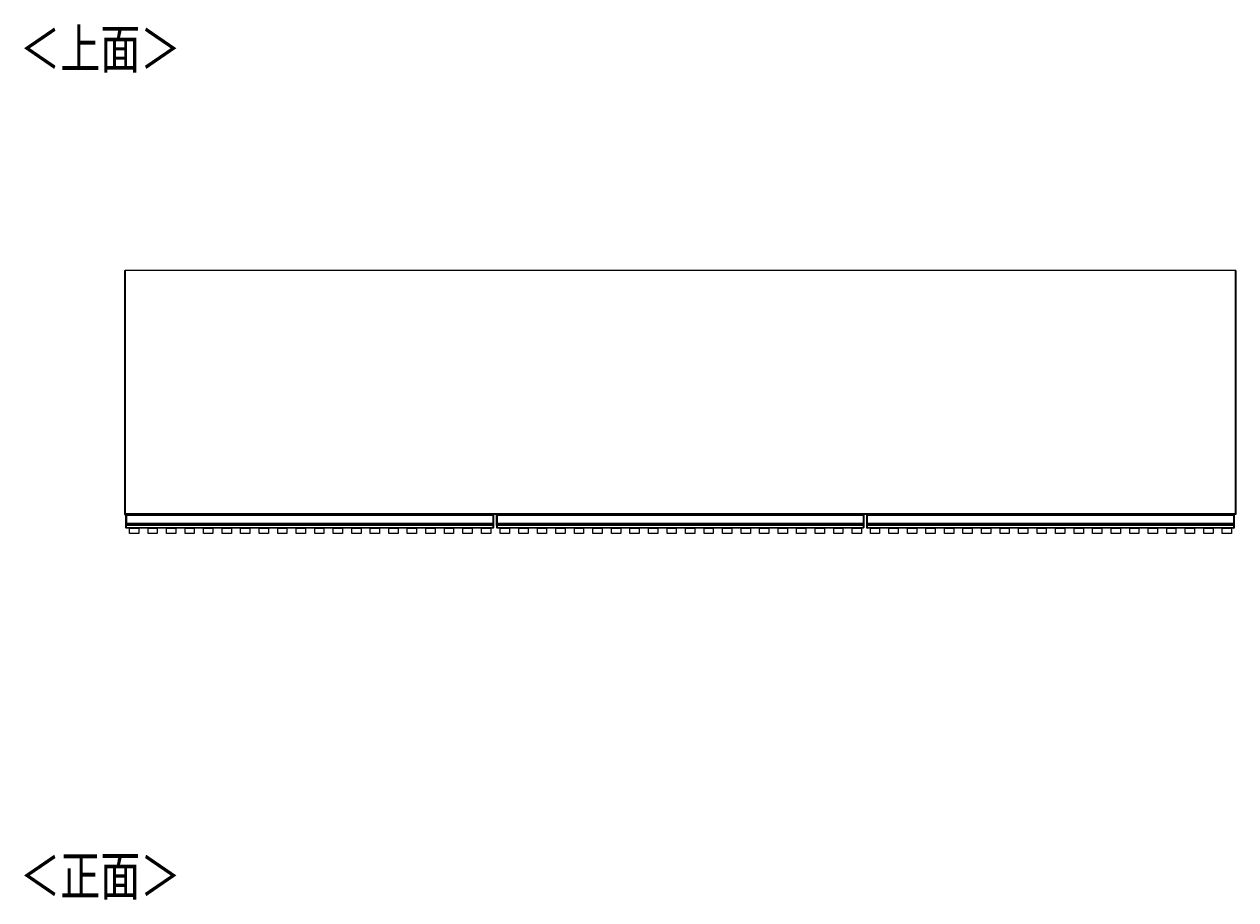
# Model space of a CAD drawing. Units: millimetres. Extents: x -1959 to 2410, y -1333 to 1772.
# Drawn here: x -1042 to 594, y 590 to 1772 of the extents above; entities that cross this region are included whole.
import ezdxf

# ---------------------------------------------------------------- set-up
doc = ezdxf.new("R2010")
doc.units = ezdxf.units.MM
doc.header["$MEASUREMENT"] = 0
doc.layers.get('0').update_dxf_attribs({"lineweight": 0})

msp = doc.modelspace()

# ---------------------------------------------------------------- linework, layer by layer
at = {"color": 18, "lineweight": 25, "true_color": 0x000000}
for p, q in [((-906.5, 1439.5), (-905.5, 1439.5)), ((-906.5, 1439.5), (-906.5, 1110)), ((-905.5, 1439.5), (-905.5, 1111)), ((592.5, 1439.5), (-905.5, 1439.5)), ((-905.5, 1110), (-905.5, 1439.5)), ((592.5, 1439.5), (592.5, 1111)), ((592.5, 1439.5), (592.5, 1110)), ((593.5, 1439.5), (592.5, 1439.5)), ((593.5, 1439.5), (593.5, 1110)), ((-906.5, 1110), (-905.5, 1110)), ((592.5, 1111), (-905.5, 1111)), ((-905.5, 1110), (-905.5, 1111)), ((592.5, 1110), (-905.5, 1110)), ((-904.5, 1109), (-904.5, 1109.8)), ((-904.5, 1109), (-904.3, 1109)), ((-904.5, 1098.6), (-904.5, 1109)), ((-904.5, 1098.6), (-904.3, 1098.6)), ((-904.5, 1097.4), (-904.5, 1098.6)), ((-904.5, 1096.6), (-904.5, 1097.4)), ((-904.5, 1095.6), (-904.5, 1096.6)), ((-904.3, 1110), (-904.3, 1109)), ((-904.3, 1109), (-904.3, 1098.6)), ((-903.5, 1109), (-904.3, 1109)), ((-904.3, 1098.6), (-904.3, 1097.6)), ((-904.3, 1098.6), (-903.5, 1098.6)), ((-904.3, 1097.6), (-904.3, 1096.8)), ((-903.5, 1097.6), (-904.3, 1097.6)), ((-904.3, 1096.8), (-904.3, 1095.6)), ((-903.5, 1096.8), (-904.3, 1096.8)), ((-903.5, 1110), (-903.5, 1109)), ((-409.5, 1109), (-903.5, 1109)), ((-903.5, 1098.6), (-903.5, 1109)), ((-903.5, 1098.6), (-409.5, 1098.6)), ((-903.5, 1097.6), (-903.5, 1098.6)), ((-409.5, 1097.6), (-903.5, 1097.6)), ((-903.5, 1096.8), (-903.5, 1097.6)), ((-409.5, 1096.8), (-903.5, 1096.8)), ((-903.5, 1095.6), (-903.5, 1096.8)), ((-409.5, 1109), (-409.5, 1110)), ((-408.7, 1109), (-409.5, 1109)), ((-409.5, 1109), (-409.5, 1098.6)), ((-409.5, 1098.6), (-408.7, 1098.6)), ((-409.5, 1098.6), (-409.5, 1097.6)), ((-408.7, 1097.6), (-409.5, 1097.6)), ((-409.5, 1097.6), (-409.5, 1096.8)), ((-408.7, 1096.8), (-409.5, 1096.8)), ((-409.5, 1096.8), (-409.5, 1095.6)), ((-408.7, 1109), (-408.7, 1110)), ((-408.7, 1098.6), (-408.7, 1109)), ((-408.7, 1109), (-408.5, 1109)), ((-408.7, 1097.6), (-408.7, 1098.6)), ((-408.7, 1098.6), (-408.5, 1098.6)), ((-408.7, 1096.8), (-408.7, 1097.6)), ((-408.7, 1095.6), (-408.7, 1096.8)), ((-408.5, 1109.8), (-408.5, 1109)), ((-408.5, 1109), (-408.5, 1098.6)), ((-408.5, 1098.6), (-408.5, 1097.4)), ((-408.5, 1097.4), (-408.5, 1096.6)), ((-408.5, 1096.6), (-408.5, 1095.6)), ((-404.5, 1109), (-404.5, 1109.7)), ((-404.2, 1109), (-404.5, 1109)), ((-404.5, 1098.6), (-404.5, 1109)), ((-404.2, 1098.6), (-404.5, 1098.6)), ((-404.5, 1097.3), (-404.5, 1098.6)), ((-404.5, 1096.5), (-404.5, 1097.3)), ((-404.5, 1095.7), (-404.5, 1096.5)), ((-404.2, 1110), (-404.2, 1109)), ((-404.2, 1109), (-403.5, 1109)), ((-404.2, 1109), (-404.2, 1098.6)), ((-404.2, 1098.6), (-404.2, 1097.6)), ((-404.2, 1098.6), (-403.5, 1098.6)), ((-404.2, 1097.6), (-404.2, 1096.8)), ((-404.2, 1097.6), (-403.5, 1097.6)), ((-404.2, 1096.8), (-404.2, 1095.6)), ((-404.2, 1096.8), (-403.5, 1096.8)), ((-403.5, 1109), (-403.5, 1110)), ((90.5, 1109), (-403.5, 1109)), ((-403.5, 1109), (-403.5, 1098.6)), ((-403.5, 1098.6), (90.5, 1098.6)), ((-403.5, 1097.6), (-403.5, 1098.6)), ((90.5, 1097.6), (-403.5, 1097.6)), ((-403.5, 1097.6), (-403.5, 1096.8)), ((90.5, 1096.8), (-403.5, 1096.8)), ((-403.5, 1096.8), (-403.5, 1095.6)), ((90.5, 1110), (90.5, 1109)), ((90.5, 1109), (90.5, 1098.6)), ((91.2, 1109), (90.5, 1109)), ((90.5, 1098.6), (90.5, 1097.6)), ((91.2, 1098.6), (90.5, 1098.6)), ((90.5, 1097.6), (90.5, 1096.8)), ((91.2, 1097.6), (90.5, 1097.6)), ((90.5, 1096.8), (90.5, 1095.6)), ((91.2, 1096.8), (90.5, 1096.8)), ((91.2, 1109), (91.2, 1110)), ((91.2, 1109), (91.5, 1109)), ((91.2, 1098.6), (91.2, 1109)), ((91.2, 1097.6), (91.2, 1098.6)), ((91.2, 1098.6), (91.5, 1098.6)), ((91.2, 1096.8), (91.2, 1097.6)), ((91.2, 1095.6), (91.2, 1096.8)), ((91.5, 1109.7), (91.5, 1109)), ((91.5, 1109), (91.5, 1098.6)), ((91.5, 1098.6), (91.5, 1097.3)), ((91.5, 1097.3), (91.5, 1096.5)), ((91.5, 1096.5), (91.5, 1095.7)), ((95.5, 1109), (95.5, 1109.8)), ((95.5, 1109), (95.7, 1109)), ((95.5, 1098.6), (95.5, 1109)), ((95.5, 1098.6), (95.7, 1098.6)), ((95.5, 1097.4), (95.5, 1098.6)), ((95.5, 1096.6), (95.5, 1097.4)), ((95.5, 1095.6), (95.5, 1096.6)), ((95.7, 1110), (95.7, 1109)), ((96.5, 1109), (95.7, 1109)), ((95.7, 1109), (95.7, 1098.6)), ((95.7, 1098.6), (95.7, 1097.6)), ((95.7, 1098.6), (96.5, 1098.6)), ((95.7, 1097.6), (95.7, 1096.8)), ((96.5, 1097.6), (95.7, 1097.6)), ((95.7, 1096.8), (95.7, 1095.6)), ((96.5, 1096.8), (95.7, 1096.8)), ((96.5, 1110), (96.5, 1109)), ((590.5, 1109), (96.5, 1109)), ((96.5, 1098.6), (96.5, 1109)), ((96.5, 1098.6), (590.5, 1098.6)), ((96.5, 1097.6), (96.5, 1098.6)), ((590.5, 1097.6), (96.5, 1097.6)), ((96.5, 1096.8), (96.5, 1097.6)), ((590.5, 1096.8), (96.5, 1096.8)), ((96.5, 1095.6), (96.5, 1096.8)), ((590.5, 1109), (590.5, 1110)), ((591.3, 1109), (590.5, 1109)), ((590.5, 1109), (590.5, 1098.6)), ((590.5, 1098.6), (591.3, 1098.6)), ((590.5, 1098.6), (590.5, 1097.6)), ((591.3, 1097.6), (590.5, 1097.6)), ((590.5, 1097.6), (590.5, 1096.8)), ((591.3, 1096.8), (590.5, 1096.8)), ((590.5, 1096.8), (590.5, 1095.6)), ((591.3, 1109), (591.3, 1110)), ((591.3, 1109), (591.5, 1109)), ((591.3, 1098.6), (591.3, 1109)), ((591.3, 1097.6), (591.3, 1098.6)), ((591.3, 1098.6), (591.5, 1098.6)), ((591.3, 1096.8), (591.3, 1097.6)), ((591.3, 1095.6), (591.3, 1096.8)), ((591.5, 1109.8), (591.5, 1109)), ((591.5, 1109), (591.5, 1098.6)), ((591.5, 1098.6), (591.5, 1097.4)), ((591.5, 1097.4), (591.5, 1096.6)), ((591.5, 1096.6), (591.5, 1095.6)), ((592.5, 1110), (592.5, 1111)), ((593.5, 1110), (592.5, 1110)), ((-904.5, 1095.5), (-904.5, 1095.6)), ((-904.5, 1092.7), (-904.5, 1095.5)), ((-904, 1092.7), (-904.5, 1092.7)), ((-904.5, 1092.2), (-904.5, 1092.7)), ((-903.5, 1095.6), (-904.3, 1095.6)), ((-904.3, 1095.6), (-904.3, 1095.2)), ((-903.5, 1095.2), (-904.3, 1095.2)), ((-904, 1092.7), (-409, 1092.7)), ((-904, 1092.7), (-904, 1091.7)), ((-409, 1091.7), (-904, 1091.7)), ((-409.5, 1095.6), (-903.5, 1095.6)), ((-903.5, 1095.2), (-903.5, 1095.6)), ((-409.5, 1095.2), (-903.5, 1095.2)), ((-408.7, 1095.6), (-409.5, 1095.6)), ((-409.5, 1095.6), (-409.5, 1095.2)), ((-408.7, 1095.2), (-409.5, 1095.2)), ((-408.5, 1092.7), (-409, 1092.7)), ((-409, 1091.7), (-409, 1092.7)), ((-408.7, 1095.2), (-408.7, 1095.6)), ((-408.5, 1095.6), (-408.5, 1095.5)), ((-408.5, 1095.5), (-408.5, 1092.7)), ((-408.5, 1092.7), (-408.5, 1092.2)), ((-404.5, 1095.5), (-404.5, 1095.7)), ((-404.5, 1095.5), (-404.5, 1093.1)), ((-404.5, 1093.1), (-403.5, 1092.7)), ((-404.5, 1093.1), (-404.5, 1092.7)), ((-403.5, 1091.7), (-404.5, 1092.7)), ((-404.2, 1095.6), (-403.5, 1095.6)), ((-404.2, 1095.6), (-404.2, 1095.2)), ((-404.2, 1095.2), (-403.5, 1095.2)), ((90.5, 1095.6), (-403.5, 1095.6)), ((-403.5, 1095.6), (-403.5, 1095.2)), ((90.5, 1095.2), (-403.5, 1095.2)), ((-403.5, 1095.2), (-403.5, 1092.7)), ((-403.5, 1091.7), (-403.5, 1092.7)), ((-403.5, 1092.7), (90.5, 1092.7)), ((90.5, 1091.7), (-403.5, 1091.7)), ((90.5, 1095.6), (90.5, 1095.2)), ((91.2, 1095.6), (90.5, 1095.6)), ((91.2, 1095.2), (90.5, 1095.2)), ((90.5, 1095.2), (90.5, 1092.7)), ((91.5, 1093.1), (90.5, 1092.7)), ((90.5, 1091.7), (91.5, 1092.7)), ((90.5, 1091.7), (90.5, 1092.7)), ((91.2, 1095.2), (91.2, 1095.6)), ((91.5, 1095.7), (91.5, 1095.5)), ((91.5, 1095.5), (91.5, 1093.1)), ((91.5, 1093.1), (91.5, 1092.7)), ((95.5, 1095.5), (95.5, 1095.6)), ((95.5, 1092.7), (95.5, 1095.5)), ((96, 1092.7), (95.5, 1092.7)), ((95.5, 1092.2), (95.5, 1092.7)), ((96.5, 1095.6), (95.7, 1095.6)), ((95.7, 1095.6), (95.7, 1095.2)), ((96.5, 1095.2), (95.7, 1095.2)), ((96, 1092.7), (591, 1092.7)), ((96, 1092.7), (96, 1091.7)), ((591, 1091.7), (96, 1091.7)), ((590.5, 1095.6), (96.5, 1095.6)), ((96.5, 1095.2), (96.5, 1095.6)), ((590.5, 1095.2), (96.5, 1095.2)), ((591.3, 1095.6), (590.5, 1095.6)), ((590.5, 1095.6), (590.5, 1095.2)), ((591.3, 1095.2), (590.5, 1095.2)), ((591.5, 1092.7), (591, 1092.7)), ((591, 1091.7), (591, 1092.7)), ((591.3, 1095.2), (591.3, 1095.6)), ((591.5, 1095.6), (591.5, 1095.5)), ((591.5, 1095.5), (591.5, 1092.7)), ((591.5, 1092.7), (591.5, 1092.2))]:
    msp.add_line(p, q, dxfattribs=at)
at = {"color": 8, "lineweight": 25, "true_color": 0x808080}
for p, q in [((-904, 1095.2), (-904, 1092.7)), ((-409, 1092.7), (-409, 1095.2)), ((96, 1095.2), (96, 1092.7)), ((591, 1092.7), (591, 1095.2))]:
    msp.add_line(p, q, dxfattribs=at)
at = {"color": 18, "lineweight": 25, "true_color": 0x000000}
for points in [[(-899.7, 1091.7), (-887.2, 1091.7), (-887.2, 1084.7), (-899.7, 1084.7)], [(-874.7, 1091.7), (-862.2, 1091.7), (-862.2, 1084.7), (-874.7, 1084.7)], [(-849.7, 1091.7), (-837.2, 1091.7), (-837.2, 1084.7), (-849.7, 1084.7)], [(-824.7, 1091.7), (-812.2, 1091.7), (-812.2, 1084.7), (-824.7, 1084.7)], [(-799.7, 1091.7), (-787.2, 1091.7), (-787.2, 1084.7), (-799.7, 1084.7)], [(-774.7, 1091.7), (-762.2, 1091.7), (-762.2, 1084.7), (-774.7, 1084.7)], [(-749.7, 1091.7), (-737.2, 1091.7), (-737.2, 1084.7), (-749.7, 1084.7)], [(-724.7, 1091.7), (-712.2, 1091.7), (-712.2, 1084.7), (-724.7, 1084.7)], [(-699.7, 1091.7), (-687.2, 1091.7), (-687.2, 1084.7), (-699.7, 1084.7)], [(-674.7, 1091.7), (-662.2, 1091.7), (-662.2, 1084.7), (-674.7, 1084.7)], [(-649.7, 1091.7), (-637.2, 1091.7), (-637.2, 1084.7), (-649.7, 1084.7)], [(-624.7, 1091.7), (-612.2, 1091.7), (-612.2, 1084.7), (-624.7, 1084.7)], [(-599.7, 1091.7), (-587.2, 1091.7), (-587.2, 1084.7), (-599.7, 1084.7)], [(-574.7, 1091.7), (-562.2, 1091.7), (-562.2, 1084.7), (-574.7, 1084.7)], [(-549.7, 1091.7), (-537.2, 1091.7), (-537.2, 1084.7), (-549.7, 1084.7)], [(-524.7, 1091.7), (-512.2, 1091.7), (-512.2, 1084.7), (-524.7, 1084.7)], [(-499.7, 1091.7), (-487.2, 1091.7), (-487.2, 1084.7), (-499.7, 1084.7)], [(-474.7, 1091.7), (-462.2, 1091.7), (-462.2, 1084.7), (-474.7, 1084.7)], [(-449.7, 1091.7), (-437.2, 1091.7), (-437.2, 1084.7), (-449.7, 1084.7)], [(-424.7, 1091.7), (-412.2, 1091.7), (-412.2, 1084.7), (-424.7, 1084.7)], [(-399.2, 1091.7), (-386.7, 1091.7), (-386.7, 1084.7), (-399.2, 1084.7)], [(-374.2, 1091.7), (-361.7, 1091.7), (-361.7, 1084.7), (-374.2, 1084.7)], [(-349.2, 1091.7), (-336.7, 1091.7), (-336.7, 1084.7), (-349.2, 1084.7)], [(-324.2, 1091.7), (-311.7, 1091.7), (-311.7, 1084.7), (-324.2, 1084.7)], [(-299.2, 1091.7), (-286.7, 1091.7), (-286.7, 1084.7), (-299.2, 1084.7)], [(-274.2, 1091.7), (-261.7, 1091.7), (-261.7, 1084.7), (-274.2, 1084.7)], [(-249.2, 1091.7), (-236.7, 1091.7), (-236.7, 1084.7), (-249.2, 1084.7)], [(-224.2, 1091.7), (-211.7, 1091.7), (-211.7, 1084.7), (-224.2, 1084.7)], [(-199.2, 1091.7), (-186.7, 1091.7), (-186.7, 1084.7), (-199.2, 1084.7)], [(-174.2, 1091.7), (-161.7, 1091.7), (-161.7, 1084.7), (-174.2, 1084.7)], [(-149.2, 1091.7), (-136.7, 1091.7), (-136.7, 1084.7), (-149.2, 1084.7)], [(-124.2, 1091.7), (-111.7, 1091.7), (-111.7, 1084.7), (-124.2, 1084.7)], [(-99.2, 1091.7), (-86.7, 1091.7), (-86.7, 1084.7), (-99.2, 1084.7)], [(-74.2, 1091.7), (-61.7, 1091.7), (-61.7, 1084.7), (-74.2, 1084.7)], [(-49.2, 1091.7), (-36.7, 1091.7), (-36.7, 1084.7), (-49.2, 1084.7)], [(-24.2, 1091.7), (-11.7, 1091.7), (-11.7, 1084.7), (-24.2, 1084.7)], [(0.8, 1091.7), (13.3, 1091.7), (13.3, 1084.7), (0.8, 1084.7)], [(25.8, 1091.7), (38.3, 1091.7), (38.3, 1084.7), (25.8, 1084.7)], [(50.8, 1091.7), (63.3, 1091.7), (63.3, 1084.7), (50.8, 1084.7)], [(75.8, 1091.7), (88.3, 1091.7), (88.3, 1084.7), (75.8, 1084.7)], [(100.3, 1091.7), (112.8, 1091.7), (112.8, 1084.7), (100.3, 1084.7)], [(125.3, 1091.7), (137.8, 1091.7), (137.8, 1084.7), (125.3, 1084.7)], [(150.3, 1091.7), (162.8, 1091.7), (162.8, 1084.7), (150.3, 1084.7)], [(175.3, 1091.7), (187.8, 1091.7), (187.8, 1084.7), (175.3, 1084.7)], [(200.3, 1091.7), (212.8, 1091.7), (212.8, 1084.7), (200.3, 1084.7)], [(225.3, 1091.7), (237.8, 1091.7), (237.8, 1084.7), (225.3, 1084.7)], [(250.3, 1091.7), (262.8, 1091.7), (262.8, 1084.7), (250.3, 1084.7)], [(275.3, 1091.7), (287.8, 1091.7), (287.8, 1084.7), (275.3, 1084.7)], [(300.3, 1091.7), (312.8, 1091.7), (312.8, 1084.7), (300.3, 1084.7)], [(325.3, 1091.7), (337.8, 1091.7), (337.8, 1084.7), (325.3, 1084.7)], [(350.3, 1091.7), (362.8, 1091.7), (362.8, 1084.7), (350.3, 1084.7)], [(375.3, 1091.7), (387.8, 1091.7), (387.8, 1084.7), (375.3, 1084.7)], [(400.3, 1091.7), (412.8, 1091.7), (412.8, 1084.7), (400.3, 1084.7)], [(425.3, 1091.7), (437.8, 1091.7), (437.8, 1084.7), (425.3, 1084.7)], [(450.3, 1091.7), (462.8, 1091.7), (462.8, 1084.7), (450.3, 1084.7)], [(475.3, 1091.7), (487.8, 1091.7), (487.8, 1084.7), (475.3, 1084.7)], [(500.3, 1091.7), (512.8, 1091.7), (512.8, 1084.7), (500.3, 1084.7)], [(525.3, 1091.7), (537.8, 1091.7), (537.8, 1084.7), (525.3, 1084.7)], [(550.3, 1091.7), (562.8, 1091.7), (562.8, 1084.7), (550.3, 1084.7)], [(575.3, 1091.7), (587.8, 1091.7), (587.8, 1084.7), (575.3, 1084.7)]]:
    msp.add_lwpolyline(points, close=True, dxfattribs=at)
for points in [[(-904.3, 1110), (-904.4, 1110), (-904.5, 1109.9), (-904.5, 1109.8)], [(-904.3, 1097.6), (-904.4, 1097.6), (-904.5, 1097.5), (-904.5, 1097.4)], [(-904.3, 1096.8), (-904.4, 1096.8), (-904.5, 1096.7), (-904.5, 1096.6)], [(-408.5, 1109.8), (-408.5, 1109.9), (-408.6, 1110), (-408.7, 1110)], [(-408.5, 1097.4), (-408.5, 1097.5), (-408.6, 1097.6), (-408.7, 1097.6)], [(-408.5, 1096.6), (-408.5, 1096.7), (-408.6, 1096.8), (-408.7, 1096.8)], [(-404.2, 1110), (-404.4, 1110), (-404.5, 1109.9), (-404.5, 1109.7)], [(-404.2, 1097.6), (-404.4, 1097.6), (-404.5, 1097.5), (-404.5, 1097.3)], [(-404.2, 1096.8), (-404.4, 1096.8), (-404.5, 1096.6), (-404.5, 1096.5)], [(91.5, 1109.7), (91.5, 1109.9), (91.4, 1110), (91.2, 1110)], [(91.5, 1097.3), (91.5, 1097.5), (91.4, 1097.6), (91.2, 1097.6)], [(91.5, 1096.5), (91.5, 1096.6), (91.4, 1096.8), (91.2, 1096.8)], [(95.7, 1110), (95.6, 1110), (95.5, 1109.9), (95.5, 1109.8)], [(95.7, 1097.6), (95.6, 1097.6), (95.5, 1097.5), (95.5, 1097.4)], [(95.7, 1096.8), (95.6, 1096.8), (95.5, 1096.7), (95.5, 1096.6)], [(591.5, 1109.8), (591.5, 1109.9), (591.4, 1110), (591.3, 1110)], [(591.5, 1097.4), (591.5, 1097.5), (591.4, 1097.6), (591.3, 1097.6)], [(591.5, 1096.6), (591.5, 1096.7), (591.4, 1096.8), (591.3, 1096.8)], [(-904.5, 1095.6), (-904.4, 1095.6), (-904.4, 1095.6), (-904.3, 1095.6)], [(-904.5, 1092.2), (-904.5, 1091.9), (-904.3, 1091.7), (-904, 1091.7)], [(-409, 1091.7), (-408.7, 1091.7), (-408.5, 1091.9), (-408.5, 1092.2)], [(-408.7, 1095.6), (-408.6, 1095.6), (-408.5, 1095.6), (-408.5, 1095.6)], [(-404.5, 1095.7), (-404.4, 1095.6), (-404.3, 1095.6), (-404.2, 1095.6)], [(91.2, 1095.6), (91.3, 1095.6), (91.4, 1095.6), (91.5, 1095.7)], [(95.5, 1095.6), (95.6, 1095.6), (95.6, 1095.6), (95.7, 1095.6)], [(95.5, 1092.2), (95.5, 1091.9), (95.7, 1091.7), (96, 1091.7)], [(591, 1091.7), (591.3, 1091.7), (591.5, 1091.9), (591.5, 1092.2)], [(591.3, 1095.6), (591.4, 1095.6), (591.5, 1095.6), (591.5, 1095.6)]]:
    msp.add_open_spline(points, degree=3, dxfattribs=at)
for points, knots in [([(-904.5, 1095.5), (-904.5, 1095.5), (-904.5, 1095.5), (-904.5, 1095.5), (-904.5, 1095.4), (-904.5, 1095.4), (-904.5, 1095.3), (-904.5, 1095.3), (-904.4, 1095.3), (-904.4, 1095.3), (-904.4, 1095.2), (-904.4, 1095.2), (-904.4, 1095.2), (-904.4, 1095.2), (-904.4, 1095.2), (-904.3, 1095.2), (-904.3, 1095.2), (-904.3, 1095.2), (-904.3, 1095.2)], [0, 0, 0, 0, 1, 1, 1, 2, 2, 2, 3, 3, 3, 4, 4, 4, 5, 5, 5, 6, 6, 6, 6]), ([(-408.5, 1095.5), (-408.5, 1095.5), (-408.5, 1095.5), (-408.5, 1095.5), (-408.5, 1095.4), (-408.5, 1095.4), (-408.5, 1095.3), (-408.5, 1095.3), (-408.5, 1095.3), (-408.5, 1095.3), (-408.6, 1095.2), (-408.6, 1095.2), (-408.6, 1095.2), (-408.6, 1095.2), (-408.6, 1095.2), (-408.6, 1095.2), (-408.6, 1095.2), (-408.7, 1095.2), (-408.7, 1095.2)], [0, 0, 0, 0, 1, 1, 1, 2, 2, 2, 3, 3, 3, 4, 4, 4, 5, 5, 5, 6, 6, 6, 6]), ([(-404.2, 1095.2), (-404.2, 1095.2), (-404.3, 1095.2), (-404.3, 1095.2), (-404.3, 1095.2), (-404.3, 1095.2), (-404.4, 1095.3), (-404.4, 1095.3), (-404.4, 1095.3), (-404.4, 1095.3), (-404.5, 1095.4), (-404.5, 1095.4), (-404.5, 1095.4), (-404.5, 1095.4), (-404.5, 1095.5), (-404.5, 1095.5)], [0, 0, 0, 0, 1, 1, 1, 2, 2, 2, 3, 3, 3, 4, 4, 4, 5, 5, 5, 5]), ([(91.5, 1095.5), (91.5, 1095.5), (91.5, 1095.4), (91.5, 1095.4), (91.5, 1095.4), (91.5, 1095.3), (91.4, 1095.3), (91.4, 1095.3), (91.4, 1095.3), (91.4, 1095.2), (91.3, 1095.2), (91.3, 1095.2), (91.3, 1095.2), (91.3, 1095.2), (91.2, 1095.2), (91.2, 1095.2)], [0, 0, 0, 0, 1, 1, 1, 2, 2, 2, 3, 3, 3, 4, 4, 4, 5, 5, 5, 5]), ([(95.5, 1095.5), (95.5, 1095.5), (95.5, 1095.5), (95.5, 1095.5), (95.5, 1095.4), (95.5, 1095.4), (95.5, 1095.3), (95.5, 1095.3), (95.6, 1095.3), (95.6, 1095.3), (95.6, 1095.2), (95.6, 1095.2), (95.6, 1095.2), (95.6, 1095.2), (95.6, 1095.2), (95.7, 1095.2), (95.7, 1095.2), (95.7, 1095.2), (95.7, 1095.2)], [0, 0, 0, 0, 1, 1, 1, 2, 2, 2, 3, 3, 3, 4, 4, 4, 5, 5, 5, 6, 6, 6, 6]), ([(591.5, 1095.5), (591.5, 1095.5), (591.5, 1095.5), (591.5, 1095.5), (591.5, 1095.4), (591.5, 1095.4), (591.5, 1095.3), (591.5, 1095.3), (591.5, 1095.3), (591.5, 1095.3), (591.4, 1095.2), (591.4, 1095.2), (591.4, 1095.2), (591.4, 1095.2), (591.4, 1095.2), (591.4, 1095.2), (591.4, 1095.2), (591.3, 1095.2), (591.3, 1095.2)], [0, 0, 0, 0, 1, 1, 1, 2, 2, 2, 3, 3, 3, 4, 4, 4, 5, 5, 5, 6, 6, 6, 6])]:
    msp.add_open_spline(points, degree=3, knots=knots, dxfattribs=at)

# ---------------------------------------------------------------- texts
at = {"char_height": 0.2, "attachment_point": 7}
for s, insert in [('\\C18;\\c0;\\FMS PGothic|b0|i0|c128;\\H52.916668;\\W0.750000;＜上面＞', (-1047.5, 1712.4)), ('\\C18;\\c0;\\FMS PGothic|b0|i0|c128;\\H52.916668;\\W0.750000;＜正面＞', (-1047.5, 595.8))]:
    msp.add_mtext(s, dxfattribs=dict(at, insert=insert))

doc.saveas('drawing.dxf')
